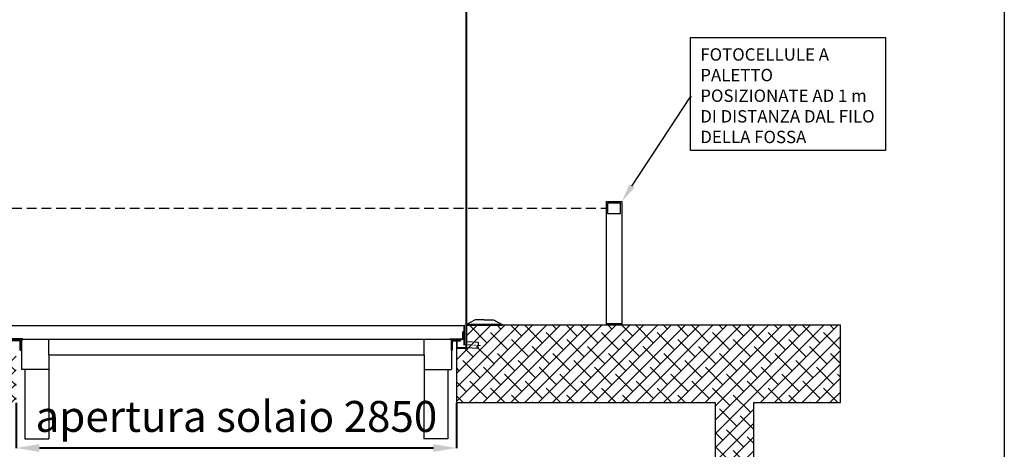
# Model space of a CAD drawing. Units: millimetres. Extents: x -14366 to 23433, y 64571 to 89011.
# Drawn here: x 10849 to 17223, y 79462 to 82240 of the extents above; entities that cross this region are included whole.
import ezdxf
from ezdxf import colors
from ezdxf.entities.mleader import LeaderData, LeaderLine
from ezdxf.math import Vec2, Vec3

# ---------------------------------------------------------------- set-up
doc = ezdxf.new("R2010")
doc.units = ezdxf.units.MM
doc.linetypes.add('NASCOSTA', pattern=[9.525, 6.35, -3.175])
doc.linetypes.add('TRATTO-PUNTO', pattern=[1, 0.5, -0.25, 0, -0.25])
for name, color, linetype in [('ASSI', 1, 'TRATTO-PUNTO'), ('canalina', 152, 'Continuous'), ('fotocellula paletto', 172, 'Continuous'), ('fotocellule perimetrali', 160, 'Continuous'), ('LAMIERA', 7, 'Continuous'), ('MURI', 40, 'Continuous'), ('TESTI', 2, 'Continuous'), ('tetto', 40, 'Continuous')]:
    doc.layers.add(name, color=color, linetype=linetype)
doc.layers.add('GROSSA', color=241, linetype='Continuous', lineweight=40)
doc.styles.get("Standard").update_dxf_attribs({"font": 'arial.ttf'})
doc.dimstyles.new('marco', dxfattribs={"dimtxt": 200, "dimasz": 150, "dimexe": 1.25, "dimexo": 1.5, "dimgap": 50, "dimtad": 1, "dimtxsty": 'Standard', "dimcen": 2.5, "dimclrd": 256, "dimclre": 256, "dimclrt": 256, "dimadec": 0, "dimazin": 0, "dimtfac": 1, "dimtmove": 0, "dimatfit": 3, "dimfxl": 1, "dimlwd": -1, "dimlwe": -1, "dimarcsym": 0})

# ---------------------------------------------------------------- blocks, each defined once
blk = doc.blocks.new('*D33')
at = {"layer": 'Defpoints', "color": 0, "transparency": 16777216}
for p in [(13741.8, 82615.9), (10693.2, 80263.8), (13741.8, 80263.8)]:
    blk.add_point(p, dxfattribs=at)
at = {"layer": 'GROSSA', "transparency": 16777216}
for p, q in [((10693.2, 80265.3), (10693.2, 82617.1)), ((10843.2, 82615.9), (13591.8, 82615.9)), ((13741.8, 80265.3), (13741.8, 82617.1))]:
    blk.add_line(p, q, dxfattribs=at)
for points in [[(10843.2, 82640.9), (10843.2, 82590.9), (10693.2, 82615.9)], [(13591.8, 82640.9), (13591.8, 82590.9), (13741.8, 82615.9)]]:
    blk.add_solid(points, dxfattribs=at)
at = {"layer": 'GROSSA', "transparency": 16777216, "insert": (12217.5, 82773.6), "char_height": 200, "attachment_point": 5}
blk.add_mtext('foro vano %%c 6200', dxfattribs=at)
blk = doc.blocks.new('fotocellula')
at = {"layer": 'fotocellule perimetrali'}
for p, q in [((-28300.2, 16868.9), (-28355.2, 16838.9)), ((-28240.2, 16868.9), (-28300.2, 16868.9)), ((-28240.2, 16868.9), (-28180.2, 16868.9)), ((-28180.2, 16868.9), (-28125.2, 16838.9))]:
    blk.add_line(p, q, dxfattribs=at)
blk.add_lwpolyline([(-28355.2, 16833.9), (-28125.2, 16833.9), (-28125.2, 16838.9), (-28355.2, 16838.9), (-28355.2, 16833.9)], dxfattribs=at)
blk = doc.blocks.new('*D39')
at = {"layer": 'Defpoints', "color": 0, "transparency": 16777216}
for p in [(10826.8, 79763.8), (13676.8, 79763.8), (13676.8, 79469.9)]:
    blk.add_point(p, dxfattribs=at)
at = {"layer": 'GROSSA', "transparency": 16777216}
for p, q in [((10826.8, 79762.3), (10826.8, 79468.7)), ((13676.8, 79762.3), (13676.8, 79468.7)), ((10976.8, 79469.9), (13526.8, 79469.9))]:
    blk.add_line(p, q, dxfattribs=at)
for points in [[(10976.8, 79494.9), (10976.8, 79444.9), (10826.8, 79469.9)], [(13526.8, 79494.9), (13526.8, 79444.9), (13676.8, 79469.9)]]:
    blk.add_solid(points, dxfattribs=at)
at = {"layer": 'GROSSA', "transparency": 16777216, "insert": (12251.8, 79648.1), "char_height": 200, "attachment_point": 5}
blk.add_mtext('apertura solaio 2850', dxfattribs=at)
blk = doc.blocks.new('JHHHH')
at = {"layer": 'tetto'}
for p, q in [((163731.1, 116235.1), (163731.1, 116135.1)), ((163908, 116135.1), (163908, 116235.1)), ((166337.2, 116135.1), (166337.2, 116235.1)), ((166514.1, 116235.1), (166514.1, 116041.1)), ((166514.1, 116235.1), (166514.1, 116135.1)), ((163731.1, 116138.1), (163731.1, 116041.1)), ((163908, 116135.1), (163908, 116041.1)), ((166337.2, 116135.1), (166337.2, 116041.1)), ((163908, 116041.1), (163731.1, 116041.1)), ((166337.2, 116041.1), (166514.1, 116041.1))]:
    blk.add_line(p, q, dxfattribs=at)
for points in [[(163646.1, 116325.1), (166599.1, 116325.1)], [(163651.1, 116240.1), (163651.1, 116284.1), (163656.1, 116284.1), (163656.1, 116240.1)], [(163651.1, 116284.1), (163651.1, 116235.1), (163741.1, 116235.1), (163741.1, 116240.1), (163656.1, 116240.1), (163656.1, 116284.1), (163651.1, 116284.1)], [(166594.1, 116284.1), (166594.1, 116235.1), (166504.1, 116235.1), (166504.1, 116240.1), (166589.1, 116240.1), (166589.1, 116284.1), (166594.1, 116284.1)], [(166594.1, 116240.1), (166594.1, 116284.1), (166589.1, 116284.1), (166589.1, 116240.1)], [(163724.1, 116165.1), (163731.1, 116165.1), (163731.1, 116235.1), (163671.1, 116235.1), (163671.1, 116227.1)], [(163724.1, 116165.1), (163731.1, 116165.1), (163731.1, 116235.1), (163671.1, 116235.1), (163671.1, 116227.1)], [(163723.1, 116165.1), (163723.1, 116227.1), (163671.1, 116227.1)], [(163723.1, 116165.1), (163723.1, 116227.1), (163671.1, 116227.1)], [(166514.1, 116235.1), (163731.1, 116235.1)], [(166521.1, 116165.1), (166514.1, 116165.1), (166514.1, 116235.1), (166574.1, 116235.1), (166574.1, 116227.1)], [(166521.1, 116165.1), (166514.1, 116165.1), (166514.1, 116235.1), (166574.1, 116235.1), (166574.1, 116227.1)], [(166522.1, 116165.1), (166522.1, 116227.1), (166574.1, 116227.1)], [(166522.1, 116165.1), (166522.1, 116227.1), (166574.1, 116227.1)], [(163908, 116135.1), (166337.2, 116135.1)], [(166337.2, 116135.1), (166337.7, 116135.1)]]:
    blk.add_lwpolyline(points, dxfattribs=at)
for points in [[(163651.1, 116200.1), (163646.1, 116200.1), (163646.1, 116325.1), (163651.1, 116325.1)], [(166594.1, 116200.1), (166599.1, 116200.1), (166599.1, 116325.1), (166594.1, 116325.1)]]:
    blk.add_lwpolyline(points, close=True, dxfattribs=at)
blk = doc.blocks.new('canala')
at = {"layer": 'canalina', "lineweight": 5}
h = blk.add_hatch(color=256, dxfattribs=at)
h.dxf.hatch_style = 1
h.paths.add_polyline_path([(143974.8, 115967.2), (143969.8, 115967.2), (143969.8, 115842.5), (143974.8, 115842.1)])
h = blk.add_hatch(color=256, dxfattribs=at)
h.dxf.hatch_style = 1
h.paths.add_polyline_path([(143914.8, 115867.2), (143909.8, 115867.2), (143909.8, 115817.2), (143974.8, 115817.2), (143974.8, 115842.1), (143969.8, 115842.5), (143969.8, 115822.2), (143914.8, 115822.2)])
h = blk.add_hatch(color=256, dxfattribs=at)
h.dxf.hatch_style = 1
h.paths.add_polyline_path([(143974.8, 115862.2), (143974.8, 115860.2), (144049.5, 115854.9), (144049.6, 115856.9)])
h = blk.add_hatch(color=256, dxfattribs=at)
h.dxf.hatch_style = 1
h.paths.add_polyline_path([(143974.8, 115824.1), (143974.8, 115822.1), (144046.8, 115817), (144046.9, 115819)])
at = {"layer": 'ASSI', "lineweight": 5}
blk.add_lwpolyline([(143956.3, 115843.4), (144065.7, 115835.7)], dxfattribs=at)
at = {"layer": 'canalina', "lineweight": 5}
for points in [[(143909.8, 115817.2), (143974.8, 115817.2), (143974.8, 115967.2)], [(143914.8, 115822.2), (143969.8, 115822.2), (143969.8, 115967.2)], [(143969.8, 115967.2), (143974.8, 115967.2)], [(143909.8, 115817.2), (143909.8, 115867.2)], [(143909.8, 115867.2), (143914.8, 115867.2)], [(143914.8, 115822.2), (143914.8, 115867.2)], [(143975, 115824.1), (144046.9, 115819), (144049.5, 115854.9), (143974.7, 115860.2)], [(143974.8, 115822.1), (144046.8, 115817), (144049.6, 115856.9), (143974.8, 115862.2)]]:
    blk.add_lwpolyline(points, dxfattribs=at)

msp = doc.modelspace()

# ---------------------------------------------------------------- hatches: boundary and pattern name
at = {"layer": 'MURI', "true_color": 0x139b48}
h = msp.add_hatch(dxfattribs=at)
h.set_pattern_fill('ANSI38', color=114, scale=20)
h.paths.add_polyline_path([(13741.759, 80263.771), (13741.759, 80113.771), (13676.759, 80113.771), (13676.759, 79763.771), (15351.759, 79763.771), (15351.759, 77263.771), (15364.097, 77263.771), (15364.097, 76113.771), (9151.759, 76113.771), (9151.759, 77263.771), (8341.759, 77263.771), (8341.759, 77013.771), (8901.759, 77013.771), (8901.759, 75863.771), (15601.759, 75863.771), (15601.759, 77013.771), (16161.759, 77013.771), (16161.759, 77263.771), (15601.759, 77263.771), (15601.759, 79763.771), (16161.759, 79763.771), (16161.759, 80263.771)])
h.paths.add_polyline_path([(10826.759, 80113.771), (10761.759, 80113.771), (10761.759, 80263.771), (8341.759, 80263.771), (8341.759, 79763.771), (10826.759, 79763.771)])

# ---------------------------------------------------------------- linework, layer by layer
at = {"color": 40}
for p, q in [((13466.38, 79977.771), (13464.907, 79528.885)), ((13620.157, 79977.771), (13620.157, 79528.885))]:
    msp.add_line(p, q, dxfattribs=at)
at = {"color": 0}
msp.add_lwpolyline([(-14365.908, 86183.624), (17222.604, 86183.624), (17222.604, 64570.975), (-14365.908, 64570.975)], close=True, dxfattribs=at)
at = {"layer": 'fotocellula paletto'}
for points in [[(14646.759, 80263.771), (14646.759, 80263.771), (14646.759, 80263.771), (14646.759, 81063.771), (14746.759, 81063.771), (14746.759, 80263.771), (14646.759, 80263.771)], [(14646.759, 80273.771), (14646.759, 81063.771), (14746.759, 81063.771), (14746.759, 80273.771), (14646.759, 80273.771)]]:
    msp.add_lwpolyline(points, dxfattribs=at)
msp.add_lwpolyline([(14737.579, 81054.076), (14654.467, 81054.076), (14654.467, 80986.83), (14737.579, 80986.83)], close=True, dxfattribs=at)
at = {"layer": 'fotocellule perimetrali', "linetype": 'NASCOSTA', "ltscale": 10}
msp.add_lwpolyline([(9847.579, 81020.453), (14654.467, 81020.453)], dxfattribs=at)
at = {"layer": 'LAMIERA', "color": 40}
for p, q in [((10883.36, 79977.771), (10883.36, 79528.885)), ((11037.138, 79977.771), (11038.61, 79528.885)), ((10883.36, 79528.885), (11038.61, 79528.885)), ((13620.157, 79528.885), (13464.907, 79528.885))]:
    msp.add_line(p, q, dxfattribs=at)
at = {"layer": 'MURI', "color": 40}
for points in [[(8901.759, 77263.771), (8901.759, 77263.771), (8341.759, 77263.771), (8341.759, 77013.771), (8901.759, 77013.771), (8901.759, 75863.771), (15351.759, 75863.771), (15601.759, 75863.771), (15601.759, 77013.771), (16161.759, 77013.771), (16161.759, 77263.771), (15601.759, 77263.771), (15601.759, 79763.771), (16161.759, 79763.771), (16161.759, 80263.771), (16135.018, 80263.771)], [(16135.018, 80263.771), (13741.759, 80263.771)], [(13676.759, 80113.771), (13676.759, 79763.771), (15351.759, 79763.771), (15351.759, 76113.771), (12251.759, 76113.771)]]:
    msp.add_lwpolyline(points, dxfattribs=at)
at = {"layer": 'MURI'}
for points in [[(13741.759, 80263.771), (13741.759, 80263.771), (13741.759, 80113.771), (13676.759, 80113.771)], [(13971.759, 80263.771), (13741.759, 80263.771), (13741.759, 80158.721), (13816.572, 80153.427)], [(13816.572, 80153.427), (13813.748, 80113.527), (13741.759, 80118.621), (13741.759, 80113.771), (13676.759, 80113.771)]]:
    msp.add_lwpolyline(points, dxfattribs=at)
at = {"layer": 'TESTI', "color": 0}
msp.add_lwpolyline([(15191.339, 82125.015), (16452.683, 82125.015), (16452.683, 81393.955), (15191.339, 81393.955)], close=True, dxfattribs=at)

# ---------------------------------------------------------------- block references
for name, p in [('JHHHH', (-152870.833, -36063.374)), ('canala', (-130233.06, -35703.446))]:
    msp.add_blockref(name, p)
at = {"layer": 'fotocellule perimetrali', "xscale": -1}
msp.add_blockref('fotocellula', (-14383.412, 63429.906), dxfattribs=at)
at = {"layer": 'fotocellule perimetrali'}
msp.add_blockref('fotocellula', (42096.929, 63429.906), dxfattribs=at)

# ---------------------------------------------------------------- texts
at = {"layer": 'TESTI', "color": 0, "insert": (15254.766, 82054.851), "char_height": 80, "attachment_point": 1}
msp.add_mtext_dynamic_manual_height_columns('FOTOCELLULE A PALETTO POSIZIONATE AD 1 m DI DISTANZA DAL FILO DELLA FOSSA', width=1162.87142, gutter_width=12.5, heights=[0], dxfattribs=at)

# ---------------------------------------------------------------- dimensions: what is measured, and where the dimension line sits
at = {"layer": 'GROSSA', "color": 6}
for base, p1, p2, text, picture, middle in [((13741.759, 82615.862), (10693.194, 80263.771), (13741.759, 80263.771), 'foro vano %%c 6200', '*D33', (12217.476, 82615.862)), ((13676.759, 79469.938), (10826.759, 79763.771), (13676.759, 79763.771), 'apertura solaio 2850', '*D39', (12251.759, 79469.938))]:
    dim = msp.add_linear_dim(base=base, p1=p1, p2=p2, text=text, dimstyle='marco', dxfattribs=at)
    dim.commit()
    dim.dimension.update_dxf_attribs({"geometry": picture, "text_midpoint": middle, "dimtype": 160})

# ---------------------------------------------------------------- leaders
at = {"layer": 'TESTI', "color": 0}
ml = msp.add_multileader_mtext('Standard', dxfattribs=at)
ml.set_content('')
ml.set_leader_properties()
ml.build(insert=Vec2(0, 0))
ml.multileader.update_dxf_attribs({"arrow_head_size": 120})
ctx = ml.context
ctx.base_point, ctx.arrow_head_size, ctx.plane_origin = Vec3(15198.898, 81741.055), 120, Vec3(14746.759, 81063.771)
notes = []
notes.append((ctx, [(0, (1, 1, 0), (15190.898, 81741.055), (1, 0), 8, [(0, [(14746.759, 81063.771)], 0, [])])]))
ctx.mtext.insert, ctx.mtext.flow_direction = Vec3(15200.898, 81743.055), 5
for ctx, leaders in notes:
    for number, flags, end, landing, length, lines in leaders:
        leader = LeaderData()
        leader.index, (leader.has_last_leader_line, leader.has_dogleg_vector, leader.attachment_direction) = number, flags
        leader.last_leader_point, leader.dogleg_vector, leader.dogleg_length = Vec3(end), Vec3(landing), length
        for number, points, colour, breaks in lines:
            line = LeaderLine()
            line.index, line.vertices, line.color, line.breaks = number, Vec3.list(points), colors.encode_raw_color(colour), breaks
            leader.lines.append(line)
        ctx.leaders.append(leader)

doc.saveas('drawing.dxf')
